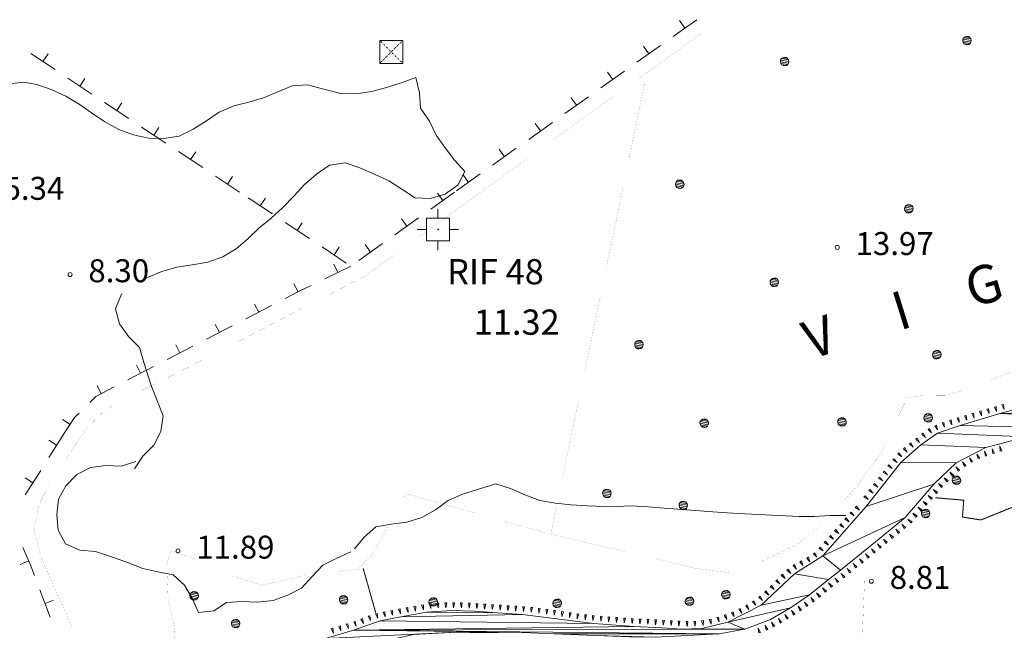
# Model space of a CAD drawing. Units: inches. Extents: x 1444800 to 1456565, y 4487307 to 4496127.
# Drawn here: x 1446206 to 1446851, y 4494862 to 4495262 of the extents above; entities that cross this region are included whole.
import ezdxf
from ezdxf.enums import TextEntityAlignment as Align

# ---------------------------------------------------------------- set-up
doc = ezdxf.new("R2010")
doc.units = ezdxf.units.IN
doc.header["$MEASUREMENT"] = 0
doc.linetypes.add('DOT', pattern=[0.25, 0, -0.25])
doc.linetypes.add('HIDDEN', pattern=[0.375, 0.25, -0.125])
for name, color, linetype, lineweight in [('ALBERO', 7, 'Continuous', 0), ('CARRARECCIA', 7, 'Continuous', 0), ('CURVA_INTERM', 7, 'Continuous', 0), ('DIVIS_COLTU', 7, 'Continuous', 0), ('FIUME', 7, 'Continuous', 0), ('MULATTIERA', 7, 'Continuous', 0), ('MURO_A_SECCO', 7, 'Continuous', 0), ('PUNTO_QUOTA', 7, 'Continuous', 0), ('QUOTA', 7, 'Continuous', 0), ('RIF', 7, 'Continuous', 0), ('SERBATOI', 7, 'Continuous', 0), ('SOMM_SCARPAT', 7, 'Continuous', 0), ('TOPONOMAS', 7, 'Continuous', 0)]:
    doc.layers.add(name, color=color, linetype=linetype, lineweight=lineweight)
doc.styles.add('ROMANT', font='ROMANT.shx', dxfattribs={"height": 0.2})
doc.styles.add('TEL', font='TEL.shx', dxfattribs={"height": 0.2})

# ---------------------------------------------------------------- blocks, each defined once
blk = doc.blocks.new('TRALIC')
at = {"layer": 'SERBATOI', "color": 4, "linetype": 'DOT'}
for p, q in [((-7.5, 7.5), (7.5, -7.5)), ((7.5, 7.5), (-7.5, -7.5))]:
    blk.add_line(p, q, dxfattribs=at)
at = {"layer": 'SERBATOI', "color": 4, "linetype": 'Continuous'}
blk.add_lwpolyline([(-7.5, -7.5), (7.5, -7.5), (7.5, 7.5), (-7.5, 7.5)], close=True, dxfattribs=at)
blk = doc.blocks.new('ALBERO')
at = {"layer": 'ALBERO', "color": 3, "linetype": 'Continuous'}
mesh = blk.add_polyface(dxfattribs=at)
corners = [(1.81, 2.05), (-1.24, 2.55), (2.46, 1.15), (-2.14, 1.95), (2.71, 0.1), (-2.74, 1), (2.51, -1), (-2.89, -0.05), (1.96, -1.9), (-2.64, -1.15), (1.06, -2.55), (-2.04, -2.05), (-0.04, -2.8), (-1.09, -2.6), (-0.19, 2.8), (0.91, 2.65)]
mesh.append_faces([[corners[k] for k in face] for face in [(1, 0, 15, 14), (10, 11, 13, 12)]], dxfattribs={"vtx0": -1, "color": 3})
mesh.append_faces([[corners[k] for k in face] for face in [(0, 1, 3, 2), (2, 3, 5, 4), (4, 5, 7, 6), (6, 7, 9, 8), (8, 9, 11, 10)]], dxfattribs={"vtx0": -1, "vtx2": -1, "color": 3})
blk = doc.blocks.new('RIFCEL')
at = {"layer": 'RIF', "color": 1, "linetype": 'Continuous'}
for p, q in [((-0.12, 7.5), (-0.12, 13.5)), ((-7.62, 0), (-13.62, 0)), ((7.38, 0), (13.38, 0)), ((-0.12, -7.5), (-0.12, -13.5))]:
    blk.add_line(p, q, dxfattribs=at)
for points in [[(-7.62, -7.5), (7.38, -7.5), (7.38, 7.5), (-7.62, 7.5)], [(-0.18, -0.18), (0.18, -0.18), (0.18, 0.18), (-0.18, 0.18)]]:
    blk.add_lwpolyline(points, close=True, dxfattribs=at)
blk.add_point((0, 0), dxfattribs=at)
blk = doc.blocks.new('PUNTO')
at = {"layer": 'PUNTO_QUOTA', "color": 1, "linetype": 'Continuous'}
blk.add_circle((0, 0), 1.3, dxfattribs=at)

msp = doc.modelspace()

# ---------------------------------------------------------------- linework, layer by layer
at = {"layer": 'CARRARECCIA', "color": 1, "linetype": 'Continuous', "const_width": 0.05}
for points in [[(1446652.58, 4495252.56), (1446625.77, 4495233.35), (1446611.92, 4495223.46)], [(1446615.59, 4495220.09), (1446605.38, 4495171.14)], [(1446595.65, 4495211.83), (1446569.55, 4495193.18), (1446555.03, 4495182.68)], [(1446538.82, 4495170.96), (1446508.3, 4495148.88)], [(1446601.3, 4495151.56), (1446600.74, 4495148.88)], [(1446508.3, 4495148.88), (1446467.79, 4495119.57)], [(1446600.74, 4495148.88), (1446590.53, 4495099.93)], [(1446451.59, 4495107.85), (1446432.43, 4495093.99), (1446409.01, 4495081.91)], [(1446586.45, 4495080.35), (1446576.24, 4495031.41)], [(1446391.23, 4495072.73), (1446346.8, 4495049.81)], [(1446329.02, 4495040.64), (1446306.72, 4495029.22), (1446284.35, 4495018.19)], [(1446889.15, 4495043.2), (1446881.16, 4495041.03), (1446842.15, 4495026.23)], [(1446823.37, 4495019.36), (1446813.08, 4495016.16), (1446798.47, 4495016.04), (1446787.63, 4495014.36), (1446781.46, 4495002.19)], [(1446266.69, 4495008.81), (1446263.13, 4495006.9), (1446251.04, 4494995.34), (1446242.6, 4494983.27)], [(1446572.15, 4495011.83), (1446561.94, 4494962.88)], [(1446236.6, 4494974.05), (1446243.58, 4494984.67)], [(1446772.92, 4494984.12), (1446770.11, 4494977.78), (1446753.46, 4494955.49)], [(1446220.55, 4494909.8), (1446215.89, 4494927.68), (1446218.91, 4494943.93), (1446225.25, 4494956.8), (1446225.61, 4494957.34)], [(1446504.56, 4494939.06), (1446459.52, 4494951.74), (1446457.95, 4494948.94)], [(1446746.18, 4494947.16), (1446753.46, 4494955.49)], [(1446557.86, 4494943.3), (1446554.07, 4494925.13), (1446523.81, 4494933.65)], [(1446448.18, 4494931.49), (1446438.34, 4494913.9), (1446428.38, 4494902.39), (1446415.63, 4494901), (1446413.83, 4494901)], [(1446690.19, 4494906.74), (1446715.59, 4494918.61), (1446732.47, 4494932.67)], [(1446554.07, 4494925.13), (1446602.78, 4494913.84)], [(1446322.04, 4494908.78), (1446305.38, 4494914.5), (1446302.64, 4494904.97)], [(1446220.55, 4494909.8), (1446240.89, 4494864.13)], [(1446622.26, 4494909.3), (1446648.58, 4494902.84), (1446670.66, 4494900.14), (1446671.28, 4494900.33)], [(1446307.1, 4494850.37), (1446307.47, 4494850.8), (1446308.07, 4494862.37), (1446303.64, 4494883.14), (1446302.88, 4494899.73)], [(1446394.15, 4494898.99), (1446386.59, 4494896.58), (1446365, 4494891.86), (1446345.94, 4494897.8)], [(1446759.59, 4494897.41), (1446757.56, 4494847.45)]]:
    msp.add_lwpolyline(points, dxfattribs=at)
at = {"layer": 'CURVA_INTERM', "color": 30, "linetype": 'Continuous'}
for points in [[(1446196, 4495219.31), (1446208.87, 4495220.84), (1446217.68, 4495219.34), (1446227.18, 4495215.97), (1446236.58, 4495211.76), (1446245.37, 4495206.51), (1446253.57, 4495200.71), (1446262.13, 4495194.91), (1446271.28, 4495189.93), (1446280.91, 4495186.27), (1446290.75, 4495184.17), (1446300.88, 4495183.9), (1446310.8, 4495185.48), (1446319.92, 4495190.07), (1446328.79, 4495195.52), (1446337.11, 4495201.28), (1446346.63, 4495205.35), (1446356.52, 4495207.79), (1446366.13, 4495210.59), (1446375.36, 4495214.53), (1446384.73, 4495218.33), (1446394.84, 4495219.13), (1446404.71, 4495216.38), (1446416.71, 4495213.34), (1446426.78, 4495213.29), (1446436.77, 4495214.72), (1446446.51, 4495217.3), (1446456.14, 4495220.45), (1446465.7, 4495223.82), (1446468.21, 4495213.94), (1446468.79, 4495203.77), (1446474.75, 4495195.38), (1446479.13, 4495186.05), (1446485.03, 4495177.87), (1446491.09, 4495169.9), (1446497.86, 4495162.39), (1446493.18, 4495153.44), (1446486.66, 4495148.88)], [(1446459.58, 4495148.88), (1446456.7, 4495150.81), (1446448.2, 4495156.19), (1446439.09, 4495160.39), (1446429.05, 4495164.77), (1446419.55, 4495168), (1446409.28, 4495166.57), (1446400.68, 4495160.76), (1446392.88, 4495153.91), (1446388.22, 4495148.88)], [(1446388.22, 4495148.88), (1446386.06, 4495146.54), (1446378.43, 4495138.62), (1446371.07, 4495131.83), (1446363.07, 4495125.28), (1446355.77, 4495118.35), (1446348.07, 4495111.93), (1446339.34, 4495106.61), (1446329.63, 4495103.18), (1446319.34, 4495101.33), (1446309.36, 4495099.83), (1446299.46, 4495097.04), (1446290.16, 4495093.16), (1446288.52, 4495092.3)], [(1446486.66, 4495148.88), (1446484.86, 4495147.61), (1446475.16, 4495144.67), (1446465.12, 4495145.15), (1446459.58, 4495148.88)], [(1446273.63, 4495082.44), (1446273.19, 4495082.09), (1446269.25, 4495072.54), (1446271.83, 4495062.72), (1446277.59, 4495054.54), (1446284.82, 4495047.37), (1446287.75, 4495037.47), (1446292.45, 4495022.53), (1446296.25, 4495013.16), (1446300.29, 4495002.57), (1446298.81, 4494992.43), (1446294.19, 4494983.4), (1446287.09, 4494976.31), (1446281.51, 4494967.96)], [(1446423.33, 4494913.69), (1446414.02, 4494909.49), (1446404.84, 4494904.87), (1446397.66, 4494897.42), (1446390.98, 4494889.95), (1446382, 4494885.38), (1446372.45, 4494881.83), (1446362.2, 4494880.83), (1446351.88, 4494881.17), (1446341.79, 4494880.65), (1446333.52, 4494875), (1446323.54, 4494873.99), (1446319.42, 4494883.29), (1446314.28, 4494891.87), (1446306.95, 4494898.69), (1446296.98, 4494900.61), (1446287.04, 4494902.74), (1446277.59, 4494906.45), (1446267.91, 4494909.89), (1446256.03, 4494913.87), (1446245.88, 4494914.82), (1446236.45, 4494918.88), (1446231.74, 4494927.8), (1446230.73, 4494937.77), (1446231.96, 4494948.05), (1446236.76, 4494956.88), (1446243.79, 4494964.2), (1446252.83, 4494968.76), (1446262.82, 4494970.05), (1446272.86, 4494969.67), (1446282.52, 4494972.65)], [(1446425.63, 4494915.58), (1446432.04, 4494923.33), (1446439.55, 4494930.11), (1446449.68, 4494931.68), (1446459.94, 4494932.97), (1446469.71, 4494936.18), (1446478.7, 4494941.13), (1446486.89, 4494947.18), (1446496.41, 4494951.33), (1446506.05, 4494954.48), (1446518.11, 4494958.17), (1446527.84, 4494955.08), (1446537.02, 4494950.88), (1446546.95, 4494947.35), (1446557.21, 4494945.45), (1446567.39, 4494944.39), (1446577.85, 4494943.75), (1446595.26, 4494943.04), (1446605.36, 4494943.84), (1446615.41, 4494943.28), (1446625.51, 4494942.52), (1446666.14, 4494939.3), (1446676.47, 4494938.74), (1446716.66, 4494936.81), (1446726.73, 4494936.76), (1446736.75, 4494937.48), (1446746.95, 4494937.42), (1446747.17, 4494937.48)]]:
    msp.add_lwpolyline(points, dxfattribs=at)
at = {"layer": 'DIVIS_COLTU', "color": 3, "linetype": 'HIDDEN'}
msp.add_line((1446431.33, 4494902.69), (1446439.47, 4494874.03), dxfattribs=at)
msp.add_lwpolyline([(1446805.92, 4494949.05), (1446824.43, 4494947.44), (1446823.55, 4494936.42), (1446835.67, 4494934.51), (1446869.41, 4494948.16), (1446900.04, 4494948.33), (1446936.99, 4494946.96), (1446964.7, 4494941.72), (1446976.25, 4494929.34), (1446996.62, 4494935.03), (1447043.9, 4494943.6), (1447079.3, 4494949.38), (1447110.79, 4494963.55), (1447208.26, 4494989.49), (1447213.48, 4494988.86)], dxfattribs=at)
at = {"layer": 'FIUME', "color": 5, "linetype": 'Continuous', "const_width": 0.1}
for points in [[(1446879.66, 4495012.55), (1446847.98, 4495004.13), (1446822, 4494996.4), (1446807.19, 4494991.33), (1446796.38, 4494983.55), (1446783.16, 4494972.18), (1446760.64, 4494943.25)], [(1446760.64, 4494943.25), (1446732.14, 4494911.08), (1446713.63, 4494899.19), (1446691.87, 4494878.81), (1446669.9, 4494867.66), (1446653.05, 4494863.51), (1446639.89, 4494863.09), (1446627.07, 4494863.9), (1446608.39, 4494864.88), (1446582.21, 4494866.81), (1446535.29, 4494872.77), (1446519.13, 4494873.83), (1446503.66, 4494874.85), (1446489.15, 4494875.26), (1446472.75, 4494874.3), (1446456.02, 4494871.27), (1446442.33, 4494868.63), (1446424.95, 4494862.42), (1446406.71, 4494857.08), (1446380.38, 4494848.05), (1446301.84, 4494828.27), (1446260.52, 4494816.04)]]:
    msp.add_lwpolyline(points, dxfattribs=at)
at = {"layer": 'FIUME', "color": 5, "linetype": 'Continuous'}
for points in [[(1446865.57, 4494988.88), (1446838.84, 4494981.81), (1446819.44, 4494971.9), (1446804.9, 4494957.82), (1446786.14, 4494936.04)], [(1446786.14, 4494936.04), (1446766.66, 4494920.17), (1446743.81, 4494901.66), (1446735.8, 4494895.65), (1446723.39, 4494885.47), (1446710.93, 4494877.04), (1446697.95, 4494869.4), (1446681.13, 4494863.16), (1446664.34, 4494860.13), (1446622.78, 4494857.97), (1446605.88, 4494858.16), (1446583.27, 4494859), (1446556.29, 4494860.14), (1446530.14, 4494861.23), (1446509.43, 4494860.71), (1446492.18, 4494861.12), (1446464.36, 4494859.72), (1446441.39, 4494854.63), (1446421.43, 4494847.23), (1446398.93, 4494840.65), (1446373.19, 4494834.94), (1446332.7, 4494823.79), (1446263.93, 4494802.59)]]:
    msp.add_lwpolyline(points, dxfattribs=at)
at = {"layer": 'MURO_A_SECCO', "color": 7, "linetype": 'Continuous'}
for p, q in [((1446638.43, 4495261.09), (1446641.89, 4495256.18)), ((1446626, 4495244.88), (1446610.52, 4495233.86)), ((1446614.78, 4495244.26), (1446618.26, 4495239.37)), ((1446229.59, 4495229.04), (1446213.76, 4495239.55)), ((1446225, 4495239.3), (1446221.68, 4495234.3)), ((1446602.38, 4495228.06), (1446586.9, 4495217.04)), ((1446253.76, 4495213.01), (1446237.93, 4495223.51)), ((1446249.16, 4495223.26), (1446245.84, 4495218.26)), ((1446591.16, 4495227.44), (1446594.64, 4495222.55)), ((1446578.75, 4495211.24), (1446563.27, 4495200.22)), ((1446567.53, 4495210.62), (1446571.01, 4495205.73)), ((1446277.92, 4495196.98), (1446262.09, 4495207.48)), ((1446273.33, 4495207.23), (1446270.01, 4495202.23)), ((1446302.09, 4495180.95), (1446286.26, 4495191.45)), ((1446297.49, 4495191.2), (1446294.17, 4495186.2)), ((1446555.13, 4495194.42), (1446539.65, 4495183.4)), ((1446543.91, 4495193.8), (1446547.39, 4495188.91)), ((1446531.5, 4495177.6), (1446516.03, 4495166.58)), ((1446520.28, 4495176.98), (1446523.76, 4495172.09)), ((1446326.25, 4495164.91), (1446310.42, 4495175.42)), ((1446321.66, 4495175.16), (1446318.34, 4495170.16)), ((1446350.42, 4495148.88), (1446334.59, 4495159.38)), ((1446345.82, 4495159.13), (1446342.5, 4495154.13)), ((1446507.88, 4495160.78), (1446492.4, 4495149.76)), ((1446496.66, 4495160.16), (1446500.14, 4495155.27)), ((1446371.89, 4495134.63), (1446356.06, 4495145.14)), ((1446367.29, 4495144.88), (1446363.98, 4495139.88)), ((1446491.16, 4495148.88), (1446475.68, 4495137.86)), ((1446479.94, 4495148.26), (1446483.42, 4495143.37)), ((1446467.54, 4495132.06), (1446452.06, 4495121.04)), ((1446456.32, 4495131.44), (1446459.8, 4495126.55)), ((1446396.06, 4495118.6), (1446380.23, 4495129.1)), ((1446391.46, 4495128.85), (1446388.14, 4495123.85)), ((1446420.22, 4495102.56), (1446404.39, 4495113.07)), ((1446415.62, 4495112.81), (1446412.31, 4495107.82)), ((1446443.91, 4495115.24), (1446428.44, 4495104.22)), ((1446432.69, 4495114.62), (1446436.17, 4495109.73)), ((1446423.27, 4495100.54), (1446406.2, 4495092.2)), ((1446412.1, 4495101.76), (1446414.73, 4495096.37)), ((1446385.93, 4495088.96), (1446388.68, 4495083.63)), ((1446371.36, 4495074.68), (1446354.47, 4495065.97)), ((1446360.16, 4495075.66), (1446362.91, 4495070.33)), ((1446345.59, 4495061.38), (1446328.7, 4495052.66)), ((1446334.39, 4495062.35), (1446337.15, 4495057.02)), ((1446319.82, 4495048.08), (1446302.94, 4495039.36)), ((1446308.63, 4495049.05), (1446311.38, 4495043.72)), ((1446294.05, 4495034.77), (1446277.17, 4495026.06)), ((1446282.86, 4495035.75), (1446285.61, 4495030.41)), ((1446257.09, 4495022.44), (1446259.84, 4495017.11)), ((1446234.43, 4495000.29), (1446239.41, 4494996.94)), ((1446235.7, 4494991.43), (1446225.54, 4494975.37)), ((1446225.55, 4494986.61), (1446230.62, 4494983.4)), ((1446220.2, 4494966.92), (1446210.04, 4494950.86)), ((1446210.05, 4494962.1), (1446215.12, 4494958.89)), ((1446208.52, 4494916.46), (1446213.33, 4494905.54)), ((1446206.86, 4494905.35), (1446212.35, 4494907.77)), ((1446216.14, 4494898.14), (1446213.33, 4494905.54)), ((1446226.45, 4494871.03), (1446219.7, 4494888.79)), ((1446228.68, 4494882.04), (1446223.08, 4494879.91))]:
    msp.add_line(p, q, dxfattribs=at)
for points in [[(1446649.65, 4495261.66), (1446640.34, 4495255.09), (1446634.15, 4495250.68)], [(1446397.21, 4495087.82), (1446389.5, 4495084.05), (1446380.24, 4495079.27)], [(1446268.28, 4495021.47), (1446256.39, 4495015.33), (1446252.41, 4495011.37)], [(1446245.32, 4495004.31), (1446242.43, 4495001.43), (1446235.7, 4494991.43)]]:
    msp.add_lwpolyline(points, dxfattribs=at)
at = {"layer": 'SOMM_SCARPAT', "color": 30, "linetype": 'Continuous'}
for points in [[(1446844.5, 4495008.38), (1446845.93, 4495005.5), (1446845.6, 4495008.7), (1446844.5, 4495008.38)], [(1446849.42, 4495009.75), (1446850.8, 4495006.84), (1446850.53, 4495010.05), (1446849.42, 4495009.75)], [(1446824.91, 4495002.56), (1446826.38, 4494999.69), (1446826, 4495002.89), (1446824.91, 4495002.56)], [(1446829.8, 4495004.05), (1446831.26, 4495001.18), (1446830.89, 4495004.38), (1446829.8, 4495004.05)], [(1446834.69, 4495005.52), (1446836.12, 4495002.64), (1446835.78, 4495005.84), (1446834.69, 4495005.52)], [(1446839.59, 4495006.95), (1446841.03, 4495004.07), (1446840.69, 4495007.27), (1446839.59, 4495006.95)], [(1446805.51, 4494996.14), (1446807.24, 4494993.42), (1446806.56, 4494996.57), (1446805.51, 4494996.14)], [(1446810.28, 4494997.98), (1446811.83, 4494995.16), (1446811.36, 4494998.35), (1446810.28, 4494997.98)], [(1446815.13, 4494999.6), (1446816.59, 4494996.73), (1446816.22, 4494999.93), (1446815.13, 4494999.6)], [(1446820.02, 4495001.07), (1446821.49, 4494998.21), (1446821.11, 4495001.4), (1446820.02, 4495001.07)], [(1446796.97, 4494990.57), (1446799.42, 4494988.48), (1446797.86, 4494991.29), (1446796.97, 4494990.57)], [(1446801.04, 4494993.66), (1446803.35, 4494991.42), (1446801.97, 4494994.33), (1446801.04, 4494993.66)], [(1446788.97, 4494984.22), (1446791.35, 4494982.06), (1446789.87, 4494984.92), (1446788.97, 4494984.22)], [(1446793.02, 4494987.33), (1446795.47, 4494985.24), (1446793.9, 4494988.05), (1446793.02, 4494987.33)], [(1446849.34, 4494979.81), (1446847.93, 4494982.7), (1446848.25, 4494979.5), (1446849.34, 4494979.81)], [(1446781.17, 4494977.63), (1446783.83, 4494975.82), (1446781.96, 4494978.44), (1446781.17, 4494977.63)], [(1446784.91, 4494981.11), (1446787.3, 4494978.94), (1446785.82, 4494981.8), (1446784.91, 4494981.11)], [(1446834.84, 4494974.89), (1446833.06, 4494977.57), (1446833.79, 4494974.43), (1446834.84, 4494974.89)], [(1446839.62, 4494976.69), (1446837.99, 4494979.48), (1446838.55, 4494976.3), (1446839.62, 4494976.69)], [(1446844.47, 4494978.3), (1446842.95, 4494981.14), (1446843.38, 4494977.95), (1446844.47, 4494978.3)], [(1446774.78, 4494969.65), (1446777.63, 4494968.15), (1446775.48, 4494970.55), (1446774.78, 4494969.65)], [(1446777.92, 4494973.68), (1446780.77, 4494972.18), (1446778.62, 4494974.58), (1446777.92, 4494973.68)], [(1446825.79, 4494970.19), (1446823.53, 4494972.49), (1446824.85, 4494969.55), (1446825.79, 4494970.19)], [(1446830.19, 4494972.78), (1446828.1, 4494975.23), (1446829.21, 4494972.21), (1446830.19, 4494972.78)], [(1446771.64, 4494965.61), (1446774.5, 4494964.12), (1446772.34, 4494966.51), (1446771.64, 4494965.61)], [(1446817.82, 4494963.82), (1446815.26, 4494965.78), (1446816.98, 4494963.05), (1446817.82, 4494963.82)], [(1446821.7, 4494967.15), (1446819.22, 4494969.21), (1446820.82, 4494966.42), (1446821.7, 4494967.15)], [(1446765.37, 4494957.55), (1446768.22, 4494956.05), (1446766.07, 4494958.45), (1446765.37, 4494957.55)], [(1446768.51, 4494961.58), (1446771.36, 4494960.08), (1446769.21, 4494962.48), (1446768.51, 4494961.58)], [(1446810.61, 4494956.59), (1446807.88, 4494958.3), (1446809.84, 4494955.75), (1446810.61, 4494956.59)], [(1446814.13, 4494960.29), (1446811.49, 4494962.13), (1446813.33, 4494959.48), (1446814.13, 4494960.29)], [(1446762.23, 4494953.52), (1446765.08, 4494952.02), (1446762.93, 4494954.42), (1446762.23, 4494953.52)], [(1446803.89, 4494948.9), (1446801.11, 4494950.54), (1446803.14, 4494948.04), (1446803.89, 4494948.9)], [(1446807.22, 4494952.77), (1446804.45, 4494954.41), (1446806.48, 4494951.91), (1446807.22, 4494952.77)], [(1446759.09, 4494949.48), (1446761.94, 4494947.99), (1446759.79, 4494950.38), (1446759.09, 4494949.48)], [(1446800.55, 4494945.03), (1446797.78, 4494946.66), (1446799.81, 4494944.16), (1446800.55, 4494945.03)], [(1446750.01, 4494938.86), (1446752.76, 4494937.19), (1446750.76, 4494939.72), (1446750.01, 4494938.86)], [(1446753.39, 4494942.69), (1446756.14, 4494941.01), (1446754.15, 4494943.54), (1446753.39, 4494942.69)], [(1446793.88, 4494937.28), (1446791.11, 4494938.92), (1446793.14, 4494936.42), (1446793.88, 4494937.28)], [(1446797.22, 4494941.16), (1446794.44, 4494942.79), (1446796.47, 4494940.29), (1446797.22, 4494941.16)], [(1446743.23, 4494931.21), (1446745.98, 4494929.54), (1446743.99, 4494932.06), (1446743.23, 4494931.21)], [(1446746.62, 4494935.04), (1446749.37, 4494933.36), (1446747.37, 4494935.89), (1446746.62, 4494935.04)], [(1446786.25, 4494929.61), (1446783.81, 4494931.71), (1446785.37, 4494928.89), (1446786.25, 4494929.61)], [(1446790.55, 4494933.41), (1446787.77, 4494935.05), (1446789.8, 4494932.55), (1446790.55, 4494933.41)], [(1446739.84, 4494927.39), (1446742.59, 4494925.71), (1446740.6, 4494928.24), (1446739.84, 4494927.39)], [(1446778.33, 4494923.16), (1446775.88, 4494925.26), (1446777.44, 4494922.44), (1446778.33, 4494923.16)], [(1446782.29, 4494926.39), (1446779.85, 4494928.49), (1446781.41, 4494925.67), (1446782.29, 4494926.39)], [(1446733.07, 4494919.73), (1446735.82, 4494918.06), (1446733.82, 4494920.59), (1446733.07, 4494919.73)], [(1446736.45, 4494923.56), (1446739.2, 4494921.89), (1446737.21, 4494924.41), (1446736.45, 4494923.56)], [(1446770.4, 4494916.71), (1446767.96, 4494918.81), (1446769.52, 4494915.99), (1446770.4, 4494916.71)], [(1446774.37, 4494919.93), (1446771.92, 4494922.03), (1446773.48, 4494919.22), (1446774.37, 4494919.93)], [(1446726.01, 4494912.39), (1446728.32, 4494910.15), (1446726.93, 4494913.06), (1446726.01, 4494912.39)], [(1446729.68, 4494915.91), (1446732.43, 4494914.23), (1446730.43, 4494916.76), (1446729.68, 4494915.91)], [(1446762.47, 4494910.26), (1446760.03, 4494912.37), (1446761.59, 4494909.55), (1446762.47, 4494910.26)], [(1446766.44, 4494913.49), (1446764, 4494915.59), (1446765.55, 4494912.77), (1446766.44, 4494913.49)], [(1446712.74, 4494904.75), (1446714.85, 4494902.31), (1446713.72, 4494905.33), (1446712.74, 4494904.75)], [(1446717.21, 4494907.24), (1446719.19, 4494904.7), (1446718.21, 4494907.77), (1446717.21, 4494907.24)], [(1446721.72, 4494909.63), (1446723.71, 4494907.1), (1446722.73, 4494910.16), (1446721.72, 4494909.63)], [(1446754.53, 4494903.83), (1446752.09, 4494905.94), (1446753.64, 4494903.11), (1446754.53, 4494903.83)], [(1446758.5, 4494907.04), (1446756.07, 4494909.15), (1446757.62, 4494906.33), (1446758.5, 4494907.04)], [(1446704.91, 4494898.19), (1446707.52, 4494896.3), (1446705.74, 4494898.98), (1446704.91, 4494898.19)], [(1446708.68, 4494901.64), (1446711.16, 4494899.59), (1446709.55, 4494902.38), (1446708.68, 4494901.64)], [(1446746.57, 4494897.41), (1446744.2, 4494899.59), (1446745.67, 4494896.72), (1446746.57, 4494897.41)], [(1446750.56, 4494900.62), (1446748.12, 4494902.72), (1446749.67, 4494899.9), (1446750.56, 4494900.62)], [(1446701.34, 4494894.53), (1446704.02, 4494892.74), (1446702.13, 4494895.36), (1446701.34, 4494894.53)], [(1446738.42, 4494891.26), (1446735.96, 4494893.34), (1446737.54, 4494890.53), (1446738.42, 4494891.26)], [(1446742.5, 4494894.33), (1446740.15, 4494896.53), (1446741.58, 4494893.65), (1446742.5, 4494894.33)], [(1446694.15, 4494887.28), (1446696.78, 4494885.42), (1446694.96, 4494888.08), (1446694.15, 4494887.28)], [(1446697.78, 4494890.87), (1446700.41, 4494889.02), (1446698.59, 4494891.67), (1446697.78, 4494890.87)], [(1446730.55, 4494884.74), (1446728.07, 4494886.8), (1446729.67, 4494884.01), (1446730.55, 4494884.74)], [(1446734.47, 4494888.01), (1446732.02, 4494890.1), (1446733.59, 4494887.29), (1446734.47, 4494888.01)], [(1446474.63, 4494879.65), (1446475.6, 4494876.58), (1446475.76, 4494879.79), (1446474.63, 4494879.65)], [(1446479.71, 4494880.13), (1446480.4, 4494876.99), (1446480.85, 4494880.18), (1446479.71, 4494880.13)], [(1446484.82, 4494880.31), (1446485.4, 4494877.14), (1446485.96, 4494880.31), (1446484.82, 4494880.31)], [(1446489.93, 4494880.31), (1446490.46, 4494877.13), (1446491.07, 4494880.29), (1446489.93, 4494880.31)], [(1446495.04, 4494880.23), (1446495.57, 4494877.05), (1446496.18, 4494880.22), (1446495.04, 4494880.23)], [(1446500.15, 4494880.05), (1446500.58, 4494876.86), (1446501.29, 4494880), (1446500.15, 4494880.05)], [(1446505.26, 4494879.8), (1446505.62, 4494876.6), (1446506.39, 4494879.73), (1446505.26, 4494879.8)], [(1446686.06, 4494881.07), (1446688.28, 4494878.75), (1446687.01, 4494881.7), (1446686.06, 4494881.07)], [(1446690.24, 4494884), (1446692.63, 4494881.85), (1446691.14, 4494884.7), (1446690.24, 4494884)], [(1446722.42, 4494878.55), (1446720.17, 4494880.86), (1446721.47, 4494877.91), (1446722.42, 4494878.55)], [(1446726.57, 4494881.53), (1446724.24, 4494883.75), (1446725.65, 4494880.86), (1446726.57, 4494881.53)], [(1446439.46, 4494873.1), (1446440.85, 4494870.19), (1446440.56, 4494873.4), (1446439.46, 4494873.1)], [(1446444.45, 4494874.22), (1446445.63, 4494871.22), (1446445.57, 4494874.44), (1446444.45, 4494874.22)], [(1446449.47, 4494875.2), (1446450.6, 4494872.19), (1446450.59, 4494875.41), (1446449.47, 4494875.2)], [(1446454.49, 4494876.13), (1446455.63, 4494873.11), (1446455.61, 4494876.33), (1446454.49, 4494876.13)], [(1446459.51, 4494877.06), (1446460.65, 4494874.05), (1446460.64, 4494877.27), (1446459.51, 4494877.06)], [(1446464.54, 4494877.98), (1446465.65, 4494874.96), (1446465.66, 4494878.18), (1446464.54, 4494877.98)], [(1446469.57, 4494878.87), (1446470.68, 4494875.84), (1446470.7, 4494879.07), (1446469.57, 4494878.87)], [(1446510.36, 4494879.47), (1446510.72, 4494876.27), (1446511.49, 4494879.39), (1446510.36, 4494879.47)], [(1446515.45, 4494879.13), (1446515.82, 4494875.93), (1446516.59, 4494879.06), (1446515.45, 4494879.13)], [(1446520.55, 4494878.8), (1446520.91, 4494875.6), (1446521.69, 4494878.72), (1446520.55, 4494878.8)], [(1446525.65, 4494878.46), (1446526.01, 4494875.26), (1446526.79, 4494878.39), (1446525.65, 4494878.46)], [(1446530.75, 4494878.13), (1446531.11, 4494874.93), (1446531.89, 4494878.05), (1446530.75, 4494878.13)], [(1446535.85, 4494877.79), (1446536.15, 4494874.59), (1446536.99, 4494877.7), (1446535.85, 4494877.79)], [(1446540.94, 4494877.36), (1446541.24, 4494874.16), (1446542.08, 4494877.27), (1446540.94, 4494877.36)], [(1446546.02, 4494876.8), (1446546.23, 4494873.59), (1446547.16, 4494876.68), (1446546.02, 4494876.8)], [(1446551.09, 4494876.12), (1446551.22, 4494872.9), (1446552.22, 4494875.96), (1446551.09, 4494876.12)], [(1446556.15, 4494875.41), (1446556.24, 4494872.19), (1446557.28, 4494875.24), (1446556.15, 4494875.41)], [(1446561.2, 4494874.65), (1446561.3, 4494871.43), (1446562.33, 4494874.48), (1446561.2, 4494874.65)], [(1446566.26, 4494873.89), (1446566.35, 4494870.67), (1446567.38, 4494873.72), (1446566.26, 4494873.89)], [(1446571.31, 4494873.17), (1446571.46, 4494869.95), (1446572.44, 4494873.02), (1446571.31, 4494873.17)], [(1446672.45, 4494874.1), (1446674.12, 4494871.34), (1446673.51, 4494874.51), (1446672.45, 4494874.1)], [(1446677.14, 4494876.1), (1446679.08, 4494873.53), (1446678.16, 4494876.61), (1446677.14, 4494876.1)], [(1446681.67, 4494878.46), (1446683.74, 4494875.99), (1446682.66, 4494879.02), (1446681.67, 4494878.46)], [(1446713.88, 4494872.92), (1446711.73, 4494875.32), (1446712.91, 4494872.33), (1446713.88, 4494872.92)], [(1446718.17, 4494875.7), (1446715.97, 4494878.06), (1446717.21, 4494875.08), (1446718.17, 4494875.7)], [(1446420.2, 4494866.3), (1446421.64, 4494863.42), (1446421.3, 4494866.62), (1446420.2, 4494866.3)], [(1446425.08, 4494867.83), (1446426.68, 4494865.03), (1446426.15, 4494868.21), (1446425.08, 4494867.83)], [(1446429.85, 4494869.63), (1446431.57, 4494866.9), (1446430.91, 4494870.05), (1446429.85, 4494869.63)], [(1446434.6, 4494871.53), (1446436.2, 4494868.73), (1446435.67, 4494871.91), (1446434.6, 4494871.53)], [(1446576.38, 4494872.5), (1446576.61, 4494869.29), (1446577.51, 4494872.39), (1446576.38, 4494872.5)], [(1446581.46, 4494871.97), (1446581.7, 4494868.76), (1446582.59, 4494871.85), (1446581.46, 4494871.97)], [(1446586.55, 4494871.53), (1446586.86, 4494868.32), (1446587.69, 4494871.44), (1446586.55, 4494871.53)], [(1446591.64, 4494871.12), (1446591.96, 4494867.91), (1446592.78, 4494871.02), (1446591.64, 4494871.12)], [(1446596.74, 4494870.72), (1446597.1, 4494867.52), (1446597.87, 4494870.64), (1446596.74, 4494870.72)], [(1446601.84, 4494870.38), (1446602.2, 4494867.18), (1446602.97, 4494870.31), (1446601.84, 4494870.38)], [(1446606.94, 4494870.05), (1446607.3, 4494866.85), (1446608.07, 4494869.97), (1446606.94, 4494870.05)], [(1446612.04, 4494869.75), (1446612.44, 4494866.56), (1446613.17, 4494869.69), (1446612.04, 4494869.75)], [(1446617.14, 4494869.48), (1446617.54, 4494866.28), (1446618.28, 4494869.42), (1446617.14, 4494869.48)], [(1446622.24, 4494869.21), (1446622.64, 4494866.01), (1446623.38, 4494869.15), (1446622.24, 4494869.21)], [(1446627.34, 4494868.94), (1446627.72, 4494865.74), (1446628.48, 4494868.87), (1446627.34, 4494868.94)], [(1446632.45, 4494868.63), (1446632.82, 4494865.43), (1446633.58, 4494868.56), (1446632.45, 4494868.63)], [(1446637.55, 4494868.3), (1446637.91, 4494865.1), (1446638.68, 4494868.23), (1446637.55, 4494868.3)], [(1446642.64, 4494868.04), (1446643.3, 4494864.89), (1446643.78, 4494868.07), (1446642.64, 4494868.04)], [(1446647.75, 4494868.18), (1446648.56, 4494865.07), (1446648.89, 4494868.27), (1446647.75, 4494868.18)], [(1446652.84, 4494868.61), (1446653.85, 4494865.55), (1446653.97, 4494868.77), (1446652.84, 4494868.61)], [(1446657.88, 4494869.43), (1446659.1, 4494866.45), (1446658.99, 4494869.66), (1446657.88, 4494869.43)], [(1446662.82, 4494870.71), (1446664.22, 4494867.8), (1446663.92, 4494871.01), (1446662.82, 4494870.71)], [(1446667.68, 4494872.26), (1446669.35, 4494869.5), (1446668.74, 4494872.67), (1446667.68, 4494872.26)], [(1446700.68, 4494865.14), (1446698.64, 4494867.63), (1446699.68, 4494864.58), (1446700.68, 4494865.14)], [(1446705.14, 4494867.63), (1446703.1, 4494870.12), (1446704.14, 4494867.07), (1446705.14, 4494867.63)], [(1446709.54, 4494870.24), (1446707.38, 4494872.63), (1446708.57, 4494869.64), (1446709.54, 4494870.24)], [(1446410.4, 4494863.42), (1446411.84, 4494860.54), (1446411.49, 4494863.75), (1446410.4, 4494863.42)], [(1446415.3, 4494864.87), (1446416.74, 4494861.98), (1446416.39, 4494865.19), (1446415.3, 4494864.87)], [(1446691.33, 4494861.01), (1446689.76, 4494863.82), (1446690.25, 4494860.64), (1446691.33, 4494861.01)], [(1446696.09, 4494862.87), (1446694.36, 4494865.59), (1446695.04, 4494862.44), (1446696.09, 4494862.87)]]:
    msp.add_lwpolyline(points, dxfattribs=at)

# ---------------------------------------------------------------- block references
at = {"layer": 'ALBERO', "color": 3, "linetype": 'Continuous'}
for p in [(1446826.62, 4495247.95), (1446707.25, 4495234.24), (1446638.61, 4495154.09), (1446788.54, 4495138.05), (1446700.5, 4495089.89), (1446611.93, 4495049.13), (1446806.9, 4495042.59), (1446801.25, 4495001.28), (1446654.66, 4494997.81), (1446744.84, 4494998.62), (1446819.71, 4494960.54), (1446590.95, 4494951.86), (1446640.95, 4494944.01), (1446799.54, 4494938.68), (1446320.76, 4494884.9), (1446668.84, 4494885.64), (1446418.61, 4494882.28), (1446477.23, 4494880.88), (1446558.4, 4494879.97), (1446644.99, 4494881.3), (1446347.9, 4494866.7)]:
    msp.add_blockref('ALBERO', p, dxfattribs=at)
at = {"layer": 'PUNTO_QUOTA', "color": 1, "linetype": 'Continuous'}
for p in [(1446741.62, 4495112.78), (1446239.43, 4495094.99), (1446310.09, 4494914.23), (1446763.95, 4494894.46)]:
    msp.add_blockref('PUNTO', p, dxfattribs=at)
at = {"layer": 'RIF', "color": 1, "linetype": 'Continuous'}
msp.add_blockref('RIFCEL', (1446480.33, 4495124.45), dxfattribs=at)
at = {"layer": 'SERBATOI', "color": 4, "linetype": 'Continuous'}
msp.add_blockref('TRALIC', (1446449.66, 4495240.62), dxfattribs=at)

# ---------------------------------------------------------------- texts
at = {"layer": 'QUOTA', "color": 7, "linetype": 'Continuous', "style": 'ROMANT'}
for s, p in [('15.34', (1446184.54, 4495158.88)), ('13.97', (1446753.62, 4495122.78)), ('8.30', (1446251.43, 4495104.99)), ('11.89', (1446322.09, 4494924.23)), ('8.81', (1446775.95, 4494904.46))]:
    msp.add_text(s, height=15, dxfattribs=at).set_placement(p, align=Align.TOP_LEFT)
at = {"layer": 'RIF', "color": 1, "linetype": 'Continuous', "style": 'ROMANT'}
msp.add_text('RIF 48', height=16.5, dxfattribs=at).set_placement((1446486.21, 4495088.61))
msp.add_text('11.32', height=16.5, dxfattribs=at).set_placement((1446503.67, 4495072.13), align=Align.TOP_LEFT)
at = {"layer": 'TOPONOMAS', "color": 1, "linetype": 'Continuous', "style": 'TEL'}
for s, rotation, p in [('G', 15.90212, (1446840.99, 4495076.46)), ('I', 17.34466, (1446787.13, 4495059.77)), ('V', 18.7872, (1446733.73, 4495042.35))]:
    msp.add_text(s, height=25, rotation=rotation, dxfattribs=at).set_placement(p, align=Align.CENTER)

# ---------------------------------------------------------------- meshes
at = {"layer": 'MULATTIERA', "color": 2, "linetype": 'Continuous'}
mesh = msp.add_polyface(dxfattribs=at)
corners = [(1447068.76, 4495028.94), (1446997.66, 4495027.16), (1447575.64, 4495146.72), (1447546.32, 4495137.21), (1447530.65, 4495156.21), (1447487.82, 4495155.97), (1447544.95, 4495152.08), (1447469.71, 4495155.15), (1447563.29, 4495148.88), (1447437.16, 4495148.88), (1447429.34, 4495147.37), (1447496.2, 4495138.97), (1447409.55, 4495136.55), (1447473.98, 4495132.93), (1447392, 4495125.35), (1447450.41, 4495121.84), (1447379.49, 4495115.8), (1447432.59, 4495112.5), (1447361.86, 4495102.48), (1447387.18, 4495090.6), (1447342.5, 4495088.38), (1447357.55, 4495069.97), (1447324.36, 4495076.5), (1447334.7, 4495050.06), (1447307.93, 4495066.4), (1447253.25, 4495041.48), (1447318.05, 4495038.34), (1447236.91, 4495037.32), (1447302.79, 4495030.88), (1447220.23, 4495033.39), (1447172.36, 4495029.46), (1447246.5, 4495011.55), (1447146.73, 4495026.68), (1447229.11, 4495012.9), (1447117.51, 4495023.05), (1446879.66, 4495012.55), (1447194.95, 4495007.98), (1447049.43, 4495008.67), (1447165.68, 4495001.24), (1447065.25, 4495003.63), (1447025.71, 4495009.5), (1446847.98, 4495004.13), (1446964.47, 4494999.16), (1446904.15, 4494994.25), (1446822, 4494996.4), (1446865.57, 4494988.88), (1446807.19, 4494991.33), (1446838.84, 4494981.81), (1446796.38, 4494983.55), (1446819.44, 4494971.9), (1446783.16, 4494972.18), (1446804.9, 4494957.82), (1446760.64, 4494943.25), (1446786.14, 4494936.04), (1446732.14, 4494911.08), (1446743.81, 4494901.66), (1446735.8, 4494895.65), (1446713.63, 4494899.19), (1446723.39, 4494885.47), (1446691.87, 4494878.81), (1446710.93, 4494877.04), (1446669.9, 4494867.66), (1446681.13, 4494863.16), (1446639.89, 4494863.09), (1446664.34, 4494860.13), (1446424.95, 4494862.42), (1446556.29, 4494860.14), (1446622.78, 4494857.97), (1446583.27, 4494859), (1446492.18, 4494861.12), (1446406.71, 4494857.08), (1446441.39, 4494854.63), (1446421.43, 4494847.23), (1446380.38, 4494848.05), (1446398.93, 4494840.65), (1446301.84, 4494828.27), (1446332.7, 4494823.79), (1446263.93, 4494802.59), (1446260.52, 4494816.04), (1446210.14, 4494779.29), (1446162.41, 4494767.33), (1446182.89, 4494765.81), (1446145.2, 4494750.2), (1446150.02, 4494732.82), (1446130.92, 4494708.59), (1446128, 4494732.65), (1446101.22, 4494704.94), (1446108.57, 4494694.85), (1446091.55, 4494700.78), (1446046.61, 4494687.02), (1446078.75, 4494678.06), (1446013.95, 4494678.74), (1446050.86, 4494668.24), (1445969.08, 4494675.66), (1445920.38, 4494664.73), (1446027.34, 4494660.52), (1445935.73, 4494645.07), (1446519.13, 4494873.83), (1446472.75, 4494874.3), (1446535.29, 4494872.77), (1446456.02, 4494871.27), (1446582.21, 4494866.81), (1446442.33, 4494868.63), (1446608.39, 4494864.88), (1446530.14, 4494861.23), (1446907.88, 4495019.48), (1446970.96, 4495022.72), (1446997.1, 4495004.92), (1447083.43, 4494999.2), (1447138.05, 4494998.25), (1447214.93, 4495012.84), (1447523.57, 4495138.85), (1447571.73, 4495131.81), (1447507.44, 4495157.23), (1447284.12, 4495053.73), (1447196.96, 4495031.15), (1447042.11, 4495030.88), (1447020.92, 4495030.89), (1446948.63, 4495024.41), (1446653.05, 4494863.51), (1446627.07, 4494863.9), (1446503.66, 4494874.85), (1446489.15, 4494875.26), (1446108.4, 4494710.88), (1446073.36, 4494695.86), (1445951.52, 4494674.12), (1445978.61, 4494647.19), (1446001.92, 4494652.8), (1446169.27, 4494755.63), (1446373.19, 4494834.94), (1446464.36, 4494859.72), (1446509.43, 4494860.71), (1446605.88, 4494858.16), (1446697.95, 4494869.4), (1446766.66, 4494920.17)]
mesh.append_faces([[corners[k] for k in face] for face in [(1, 0, 116, 117), (2, 3, 112, 112), (5, 4, 113, 113), (38, 39, 108, 109), (67, 68, 132, 132), (95, 96, 126, 127), (98, 97, 121, 122), (104, 69, 131, 131), (105, 106, 118, 118)]], dxfattribs={"vtx0": -1, "color": 2})
mesh.append_faces([[corners[k] for k in face] for face in [(3, 2, 11, 111), (33, 35, 36, 110), (35, 33, 105, 105), (40, 41, 42, 107), (41, 40, 35, 35), (53, 54, 55, 134), (60, 61, 62, 133), (69, 70, 71, 130), (74, 75, 76, 129), (81, 82, 83, 128), (103, 65, 63, 120)]], dxfattribs={"vtx0": -1, "vtx1": -1, "color": 2})
mesh.append_faces([[corners[k] for k in face] for face in [(62, 63, 65, 64), (70, 69, 104, 65)]], dxfattribs={"vtx0": -1, "vtx1": -1, "vtx2": -1, "color": 2})
mesh.append_faces([[corners[k] for k in face] for face in [(33, 34, 106, 105)]], dxfattribs={"vtx0": -1, "vtx1": -1, "vtx2": -1, "vtx3": -1, "color": 2})
mesh.append_faces([[corners[k] for k in face] for face in [(36, 35, 40, 37), (64, 65, 104, 66)]], dxfattribs={"vtx0": -1, "vtx1": -1, "vtx3": -1, "color": 2})
mesh.append_faces([[corners[k] for k in face] for face in [(0, 1, 106, 34), (4, 5, 7, 6), (6, 7, 9, 8), (8, 9, 10, 2), (11, 12, 14, 13), (13, 14, 16, 15), (15, 16, 18, 17), (17, 18, 20, 19), (19, 20, 22, 21), (21, 22, 24, 23), (23, 25, 27, 26), (26, 27, 29, 28), (28, 30, 32, 31), (31, 32, 34, 33), (36, 37, 39, 38), (42, 41, 44, 43), (43, 44, 46, 45), (45, 46, 48, 47), (47, 48, 50, 49), (49, 50, 52, 51), (51, 52, 54, 53), (55, 54, 57, 56), (56, 57, 59, 58), (58, 59, 61, 60), (64, 66, 68, 67), (71, 70, 73, 72), (72, 73, 75, 74), (76, 75, 78, 77), (77, 78, 80, 79), (79, 80, 82, 81), (83, 82, 85, 84), (84, 86, 88, 87), (87, 89, 91, 90), (90, 91, 93, 92), (92, 94, 96, 95), (97, 98, 100, 99), (99, 100, 102, 101), (101, 102, 65, 103)]], dxfattribs={"vtx0": -1, "vtx2": -1, "color": 2})
mesh.append_faces([[corners[k] for k in face] for face in [(2, 10, 12, 11)]], dxfattribs={"vtx0": -1, "vtx2": -1, "vtx3": -1, "color": 2})
mesh.append_faces([[corners[k] for k in face] for face in [(23, 24, 114, 25), (28, 29, 115, 30), (62, 61, 119, 63), (84, 85, 123, 86), (87, 88, 124, 89), (92, 93, 125, 94)]], dxfattribs={"vtx0": -1, "vtx3": -1, "color": 2})

doc.saveas('drawing.dxf')
